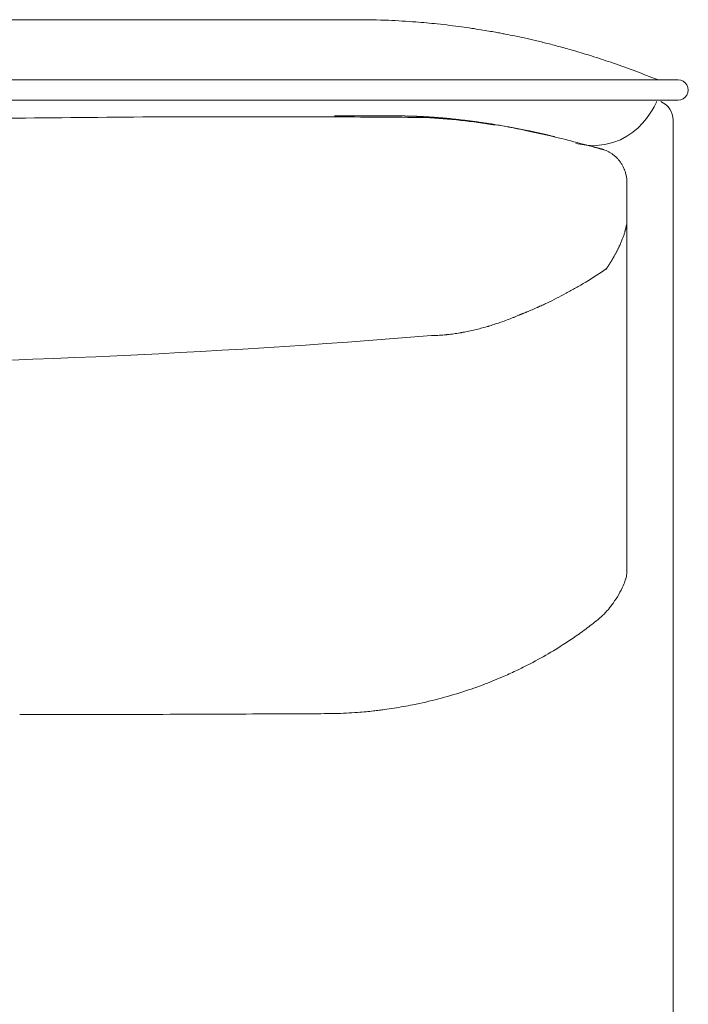
# Model space of a CAD drawing. Units: inches. Extents: x 2335 to 122951, y 2264 to 21820.
# Drawn here: x 15621 to 15955, y 10561 to 11052 of the extents above; entities that cross this region are included whole.
import ezdxf

# ---------------------------------------------------------------- set-up
doc = ezdxf.new("R2010")
doc.units = ezdxf.units.IN
doc.header["$MEASUREMENT"] = 0

msp = doc.modelspace()

# ---------------------------------------------------------------- linework, layer by layer
at = {"lineweight": 13}
for p, q in [((15378.73, 11052.19), (15709.02, 11052.19)), ((15709.02, 11052.19), (15724.69, 11052.19)), ((15724.69, 11052.19), (15739.73, 11052.19)), ((15739.73, 11052.19), (15753.61, 11052.19)), ((15753.61, 11052.19), (15765.78, 11052.19)), ((15765.78, 11052.19), (15775.76, 11052.19)), ((15775.76, 11052.19), (15783.15, 11052.19)), ((15783.15, 11052.19), (15787.72, 11052.19)), ((15787.72, 11052.19), (15789.27, 11052.19)), ((13524.51, 11022.11), (15949.75, 11022.1)), ((15899.61, 11012.06), (15188.14, 11012.06)), ((15949.75, 11012.06), (15899.61, 11012.06)), ((15788.57, 11004.2), (15789.38, 11004.2)), ((15790.19, 11004.2), (15791.01, 11004.2)), ((15792.64, 11004.2), (15793.45, 11004.2)), ((15795.04, 11004.2), (15795.86, 11004.2)), ((15797.45, 11004.17), (15798.26, 11004.17)), ((15799.04, 11004.17), (15799.29, 11004.17)), ((15799.54, 11004.17), (15799.82, 11004.17)), ((15799.82, 11004.17), (15800.1, 11004.17)), ((15800.1, 11004.17), (15800.39, 11004.17)), ((15800.7, 11004.17), (15801.02, 11004.17)), ((15801.02, 11004.17), (15801.38, 11004.17)), ((15801.38, 11004.17), (15801.73, 11004.17)), ((15802.12, 11004.17), (15802.51, 11004.17)), ((15802.51, 11004.17), (15802.9, 11004.17)), ((15803.32, 11004.17), (15803.78, 11004.17)), ((15803.78, 11004.17), (15804.21, 11004.17)), ((15804.7, 11004.17), (15804.99, 11004.17)), ((15804.99, 11004.17), (15805.23, 11004.17)), ((15805.52, 11004.17), (15805.76, 11004.17)), ((15805.76, 11004.17), (15806.01, 11004.17)), ((15806.01, 11004.17), (15806.26, 11004.17)), ((15806.47, 11004.17), (15806.72, 11004.17)), ((15806.72, 11004.17), (15806.93, 11004.17)), ((15806.93, 11004.17), (15807.14, 11004.17)), ((15807.32, 11004.17), (15807.53, 11004.17)), ((15807.53, 11004.17), (15807.57, 11004.17)), ((15807.57, 11004.17), (15807.67, 11004.17)), ((15807.67, 11004.17), (15807.78, 11004.17)), ((15807.78, 11004.17), (15807.92, 11004.17)), ((15807.92, 11004.17), (15808.1, 11004.17)), ((15808.1, 11004.17), (15808.24, 11004.17)), ((15808.38, 11004.17), (15808.52, 11004.17)), ((15808.52, 11004.17), (15808.63, 11004.17)), ((15808.63, 11004.17), (15808.74, 11004.17)), ((15808.74, 11004.17), (15808.84, 11004.17)), ((15808.84, 11004.17), (15808.95, 11004.17)), ((15808.95, 11004.17), (15809.02, 11004.17)), ((15809.02, 11004.17), (15809.09, 11004.17)), ((15809.09, 11004.17), (15809.16, 11004.17)), ((15809.16, 11004.17), (15809.23, 11004.17)), ((15809.23, 11004.17), (15809.34, 11004.17)), ((15809.44, 11004.13), (15809.55, 11004.13)), ((15809.55, 11004.13), (15809.66, 11004.13)), ((15809.66, 11004.13), (15809.8, 11004.13)), ((15809.8, 11004.13), (15809.94, 11004.13)), ((15809.94, 11004.13), (15810.08, 11004.13)), ((15810.08, 11004.13), (15810.22, 11004.13)), ((15810.36, 11004.13), (15810.54, 11004.13)), ((15810.54, 11004.13), (15810.82, 11004.13)), ((15811.39, 11004.13), (15811.64, 11004.13)), ((15812.13, 11004.13), (15812.38, 11004.13)), ((15813.16, 11004.13), (15813.3, 11004.13)), ((15813.58, 11004.1), (15813.73, 11004.1)), ((15813.83, 11004.1), (15813.94, 11004.1)), ((15814.43, 11004.1), (15814.57, 11004.1)), ((15815.07, 11004.06), (15815.21, 11004.06)), ((15816.8, 11004.03), (15816.91, 11004.03)), ((15834.64, 11002.89), (15834.85, 11002.86)), ((15947.24, 11002.05), (15947.24, 10099.28)), ((15882.13, 10995.18), (15882.23, 10995.14)), ((15882.52, 10995.07), (15882.62, 10995.04)), ((15883.86, 10994.76), (15884, 10994.72)), ((15884.25, 10994.68), (15884.39, 10994.65)), ((15909.9, 10988.07), (15909.9, 10988.07)), ((15924.16, 10970.55), (15924.16, 10954.17)), ((15924.16, 10954.17), (15924.16, 10952.97)), ((15924.16, 10952.97), (15924.16, 10951.76)), ((15924.16, 10951.76), (15924.16, 10950.49)), ((15924.16, 10950.49), (15924.16, 10949.25)), ((15923.49, 10947.69), (15923.53, 10947.83)), ((15923.63, 10948.33), (15923.67, 10948.47)), ((15923.7, 10948.61), (15923.74, 10948.79)), ((15924.16, 10949.25), (15924.16, 10916.27)), ((15913.87, 10927.77), (15913.94, 10927.91)), ((15924.16, 10916.27), (15924.16, 10908.38)), ((15924.16, 10908.38), (15924.16, 10901.41)), ((15870.52, 10904.77), (15870.48, 10904.77)), ((15924.16, 10901.41), (15924.16, 10895.6)), ((15924.16, 10895.6), (15924.16, 10893.2)), ((15924.16, 10893.2), (15924.16, 10892.14)), ((15924.16, 10892.14), (15924.16, 10891.04)), ((15924.16, 10891.04), (15924.16, 10889.66)), ((15924.16, 10889.66), (15924.16, 10888.28)), ((15924.16, 10888.28), (15924.16, 10887.68)), ((15924.16, 10887.68), (15924.16, 10887.15)), ((15924.16, 10887.15), (15924.16, 10886.05)), ((15924.16, 10886.05), (15924.16, 10881.59)), ((15924.16, 10881.59), (15924.16, 10872.11)), ((15924.16, 10872.11), (15924.16, 10850.52)), ((15924.16, 10850.52), (15924.16, 10844.4)), ((15924.16, 10844.4), (15924.16, 10837.96)), ((15924.16, 10837.96), (15924.16, 10824.13)), ((15924.16, 10824.13), (15924.16, 10809.12)), ((15924.16, 10809.12), (15924.16, 10801.3)), ((15924.16, 10801.3), (15924.16, 10799.32)), ((15924.16, 10799.32), (15924.16, 10797.41)), ((15924.16, 10797.41), (15924.16, 10795.67)), ((15924.16, 10795.67), (15924.16, 10794.22)), ((15924.16, 10794.22), (15924.16, 10793.09)), ((15924.16, 10793.09), (15924.16, 10792.07)), ((15924.16, 10792.07), (15924.16, 10790.08)), ((15924.16, 10790.08), (15924.16, 10786.62)), ((15924.16, 10786.62), (15924.16, 10783.86)), ((15924.16, 10783.86), (15924.16, 10781.77)), ((15924.16, 10781.77), (15924.16, 10776.99)), ((15924.16, 10776.99), (15924.16, 10776.96)), ((15924.16, 10776.96), (15924.16, 10776.89)), ((15924.16, 10776.89), (15924.16, 10776.81))]:
    msp.add_line(p, q, dxfattribs=at)
for centre, radius, start, end in [((15790.4, 10715.28), 336.91, 87.5012, 90.1919), ((15791.04, 10697.46), 354.69, 85.5025, 87.7301), ((15775.87, 10511.96), 540.81, 84.3077, 85.4407), ((15763.33, 10458.61), 595.18, 83.00176, 83.61571), ((15811.18, 10836.61), 214.17, 81.8407, 83.3872), ((15825.81, 10921.66), 127.93, 80.5982, 82.9203), ((15833.02, 10945.46), 103.32, 79.8481, 82.3906), ((16474.69, 14498.9), 3507.52, 259.82656, 259.88235), ((15931.44, 11439.23), 400.01, 259.4968, 259.8935), ((15790.61, 10666.01), 385.93, 77.6839, 79.1212), ((15830.32, 10845.85), 201.76, 76.201, 77.8099), ((15713.33, 10343.97), 717.08, 76.19333, 76.68777), ((15772.73, 10602.86), 451.52, 74.8094, 75.673), ((15749.99, 10530.23), 527.57, 73.6929, 74.4921), ((15798.35, 10687.97), 362.61, 72.6628, 74.0285), ((15759.71, 10571.15), 485.64, 71.2143, 72.4184), ((15805.7, 10703.87), 345.18, 69.3901, 71.3483), ((15746.3, 10546.57), 513.32, 68.0801, 69.3644), ((15941.61, 11032.46), 10.36, 249.1685, 271.7423), ((15949.75, 11017.08), 5.02, 269.9605, 90.0395), ((15937.19, 11002.05), 10.04, 359.9708, 66.7989), ((13896.56, 206214.12), 195218.67, 270.485904, 270.5281542), ((15739.15, 1595.96), 9407.79, 89.773176, 90.045364), ((15752.75, 3985.43), 7018.28, 89.421053, 89.80701), ((15806.74, 10683.9), 319.9, 83.8123, 86.9664), ((15833.89, 10942.05), 60.6, 82.376, 84.7665), ((15803.16, 10656.39), 347.64, 80.8488, 83.7153), ((15836.32, 10940.08), 62.29, 82.4807, 84.8389), ((15840.62, 10909.21), 92.29, 80.5352, 82.4677), ((15842.46, 10906.34), 94.84, 80.008, 81.913), ((15799.09, 10654.11), 350.78, 77.3864, 80.1797), ((15848.28, 10889.24), 110.68, 77.6945, 79.4513), ((15781.61, 10542.07), 463.98, 75.1092, 78.302), ((15788.36, 10561.71), 443.27, 73.7236, 75.2993), ((15913.24, 11005.68), 17.88, 252.1167, 254.4848), ((15908.5, 10978.88), 9.3, 75.5523, 78.4604), ((15909.11, 10974.5), 13.13, 51.2502, 57.3364), ((15909.54, 10973.95), 13.31, 48.0816, 54.1494), ((15907.24, 10970.94), 16.96, 28.5287, 33.839), ((15897.4, 10966.95), 27.54, 22.6453, 26.0391), ((15912.07, 10972.2), 11.91, 9.8226, 18.2522), ((15899.99, 10952.35), 23.9, 340.9385, 344.6694), ((15753.77, 11162.77), 284.28, 301.8091, 304.2938), ((15775.59, 11136.73), 250.69, 299.3986, 300.7067), ((15814.08, 11064.15), 168.57, 298.2097, 300.1104), ((15789.01, 11109.52), 220.41, 295.601, 298.3781), ((15739.1, 11229.65), 350.45, 292.6749, 293.6313), ((15809.52, 11049.5), 157.07, 287.6485, 289.8569), ((15805.79, 11054.21), 162.78, 290.5298, 291.6377), ((15857.48, 10927), 25.5, 289.0676, 292.6413), ((15874.63, 10900.61), 5.44, 108.9921, 116.6752), ((15827.34, 10982.66), 87.8, 279.797, 281.7716), ((15825.13, 10993.36), 98.73, 281.7637, 285.3552), ((15839.56, 10946.6), 49.84, 283.5863, 287.258), ((15853.56, 10903.39), 4.46, 284.3229, 289.0756), ((15877, 10831.06), 71.57, 106.1077, 107.2908), ((15460.67, 15382.2), 4502.62, 270.38876, 274.6617), ((15826.58, 10942.08), 47.61, 270.034, 273.8272), ((15822.31, 11015.44), 121.09, 273.5237, 275.0853), ((15915.72, 10776.3), 8.4, 346.2608, 355.3141), ((15880.86, 10787.66), 45.13, 325.3898, 331.8649), ((15879.4, 10787.71), 46.37, 316.0194, 326.3574), ((15872.72, 10797.23), 57.83, 305.8397, 313.8361), ((15810.69, 10869.93), 153.28, 305.8637, 308.7238), ((15789.34, 10902.31), 192.04, 300.716, 305.3646), ((15781.21, 10912.56), 205.01, 297.8992, 301.208), ((15776.3, 10921.78), 215.46, 295.6509, 297.9067), ((15773.24, 10930.74), 224.88, 290.852, 293.4807), ((15766.85, 10942.99), 238.66, 293.7152, 295.4904), ((15776.78, 10919.98), 213.57, 287.8503, 290.9913), ((15772.14, 10935.16), 229.44, 284.626, 287.7921), ((15773.05, 10932.86), 227.01, 278.8554, 281.2592), ((15770.84, 10940.42), 234.86, 281.4273, 284.6086), ((15614.82, 24159.36), 13454.06, 270.026824, 270.187767), ((15698.21, 15.25), 10690.19, 90.030093, 90.210646), ((15766.53, 11355.52), 649.77, 269.78991, 271.05681), ((15774.68, 10905.66), 199.83, 271.099, 274.3193), ((15777.51, 10880.44), 174.47, 274.019, 275.4299), ((15782.43, 10831.08), 124.87, 275.3223, 276.9881), ((15720.72, 11412.34), 709.38, 276.22373, 276.45666), ((15789.03, 10818.12), 111.19, 277.24, 279.8215)]:
    msp.add_arc(centre, radius, start, end, dxfattribs=at)
for points in [[(15855.16, 11046.53), (15854.03, 11046.7), (15852.72, 11046.95), (15851.23, 11047.16)], [(15863.44, 11045), (15862.77, 11045.15), (15862.13, 11045.25), (15861.25, 11045.43)], [(15938.96, 11011.28), (15938.96, 11011.28), (15927.67, 10983.57), (15898.65, 10990.47)], [(15731.7, 11003.74), (15719.85, 11003.74), (15707.96, 11003.74), (15696.07, 11003.74)], [(15778.27, 11004.24), (15778.8, 11004.24), (15779.33, 11004.24), (15779.86, 11004.24)], [(15780.57, 11004.24), (15780, 11004.24), (15779.47, 11004.24), (15778.91, 11004.24)], [(15779.86, 11004.24), (15780.85, 11004.24), (15781.84, 11004.24), (15782.87, 11004.24)], [(15782.87, 11004.24), (15783.72, 11004.24), (15784.6, 11004.2), (15785.49, 11004.2)], [(15785.49, 11004.2), (15786.27, 11004.2), (15787.01, 11004.2), (15787.75, 11004.2)], [(15787.75, 11004.2), (15788.04, 11004.2), (15788.32, 11004.2), (15788.57, 11004.2)], [(15789.38, 11004.2), (15789.66, 11004.2), (15789.91, 11004.2), (15790.19, 11004.2)], [(15791.01, 11004.2), (15791.26, 11004.2), (15791.54, 11004.2), (15791.82, 11004.2)], [(15791.82, 11004.2), (15792.07, 11004.2), (15792.35, 11004.2), (15792.64, 11004.2)], [(15793.45, 11004.2), (15793.7, 11004.2), (15793.98, 11004.2), (15794.23, 11004.2)], [(15794.23, 11004.2), (15794.51, 11004.2), (15794.79, 11004.2), (15795.04, 11004.2)], [(15795.86, 11004.2), (15796.14, 11004.2), (15796.39, 11004.2), (15796.67, 11004.2)], [(15796.67, 11004.2), (15796.92, 11004.2), (15797.2, 11004.2), (15797.45, 11004.17)], [(15798.26, 11004.17), (15798.51, 11004.17), (15798.79, 11004.17), (15799.04, 11004.17)], [(15799.29, 11004.17), (15799.36, 11004.17), (15799.47, 11004.17), (15799.54, 11004.17)], [(15800.39, 11004.17), (15800.49, 11004.17), (15800.6, 11004.17), (15800.7, 11004.17)], [(15801.73, 11004.17), (15801.87, 11004.17), (15801.98, 11004.17), (15802.12, 11004.17)], [(15802.9, 11004.17), (15803.04, 11004.17), (15803.18, 11004.17), (15803.32, 11004.17)], [(15804.21, 11004.17), (15804.38, 11004.17), (15804.53, 11004.17), (15804.7, 11004.17)], [(15805.23, 11004.17), (15805.34, 11004.17), (15805.41, 11004.17), (15805.52, 11004.17)], [(15806.26, 11004.17), (15806.33, 11004.17), (15806.4, 11004.17), (15806.47, 11004.17)], [(15807.14, 11004.17), (15807.21, 11004.17), (15807.25, 11004.17), (15807.32, 11004.17)], [(15808.24, 11004.17), (15808.28, 11004.17), (15808.35, 11004.17), (15808.38, 11004.17)], [(15809.34, 11004.17), (15809.37, 11004.17), (15809.41, 11004.17), (15809.44, 11004.13)], [(15810.22, 11004.13), (15810.26, 11004.13), (15810.33, 11004.13), (15810.36, 11004.13)], [(15810.82, 11004.13), (15810.93, 11004.13), (15811.04, 11004.13), (15811.11, 11004.13)], [(15811.11, 11004.13), (15811.21, 11004.13), (15811.28, 11004.13), (15811.39, 11004.13)], [(15811.64, 11004.13), (15811.74, 11004.13), (15811.81, 11004.13), (15811.89, 11004.13)], [(15811.89, 11004.13), (15811.99, 11004.13), (15812.06, 11004.13), (15812.13, 11004.13)], [(15812.38, 11004.13), (15812.45, 11004.13), (15812.52, 11004.13), (15812.59, 11004.13)], [(15812.59, 11004.13), (15812.63, 11004.13), (15812.7, 11004.13), (15812.77, 11004.13)], [(15812.77, 11004.13), (15812.84, 11004.13), (15812.91, 11004.13), (15812.98, 11004.13)], [(15812.98, 11004.13), (15813.02, 11004.13), (15813.09, 11004.13), (15813.16, 11004.13)], [(15813.3, 11004.13), (15813.37, 11004.1), (15813.41, 11004.1), (15813.44, 11004.1)], [(15813.44, 11004.1), (15813.51, 11004.1), (15813.55, 11004.1), (15813.58, 11004.1)], [(15813.73, 11004.1), (15813.76, 11004.1), (15813.8, 11004.1), (15813.83, 11004.1)], [(15813.94, 11004.1), (15813.97, 11004.1), (15814.01, 11004.1), (15814.04, 11004.1)], [(15814.04, 11004.1), (15814.11, 11004.1), (15814.15, 11004.1), (15814.19, 11004.1)], [(15814.19, 11004.1), (15814.22, 11004.1), (15814.26, 11004.1), (15814.33, 11004.1)], [(15814.33, 11004.1), (15814.36, 11004.1), (15814.4, 11004.1), (15814.43, 11004.1)], [(15814.57, 11004.1), (15814.61, 11004.1), (15814.65, 11004.1), (15814.72, 11004.1)], [(15814.72, 11004.1), (15814.75, 11004.1), (15814.79, 11004.1), (15814.82, 11004.1)], [(15814.82, 11004.1), (15814.86, 11004.1), (15814.93, 11004.1), (15814.96, 11004.1)], [(15814.96, 11004.1), (15815, 11004.1), (15815.03, 11004.1), (15815.07, 11004.06)], [(15815.21, 11004.06), (15815.25, 11004.06), (15815.28, 11004.06), (15815.32, 11004.06)], [(15815.32, 11004.06), (15815.35, 11004.06), (15815.39, 11004.06), (15815.46, 11004.06)], [(15815.46, 11004.06), (15815.49, 11004.06), (15815.53, 11004.06), (15815.57, 11004.06)], [(15815.57, 11004.06), (15815.6, 11004.06), (15815.64, 11004.06), (15815.67, 11004.06)], [(15815.67, 11004.06), (15815.71, 11004.06), (15815.78, 11004.06), (15815.81, 11004.06)], [(15815.81, 11004.06), (15815.85, 11004.06), (15815.88, 11004.06), (15815.92, 11004.06)], [(15815.92, 11004.06), (15815.95, 11004.06), (15815.99, 11004.06), (15816.03, 11004.06)], [(15816.03, 11004.06), (15816.06, 11004.06), (15816.1, 11004.06), (15816.13, 11004.06)], [(15816.13, 11004.06), (15816.17, 11004.06), (15816.2, 11004.06), (15816.27, 11004.06)], [(15816.27, 11004.06), (15816.31, 11004.06), (15816.34, 11004.06), (15816.38, 11004.03)], [(15816.38, 11004.03), (15816.42, 11004.03), (15816.45, 11004.03), (15816.49, 11004.03)], [(15816.49, 11004.03), (15816.52, 11004.03), (15816.56, 11004.03), (15816.59, 11004.03)], [(15816.59, 11004.03), (15816.63, 11004.03), (15816.66, 11004.03), (15816.7, 11004.03)], [(15816.7, 11004.03), (15816.73, 11004.03), (15816.77, 11004.03), (15816.8, 11004.03)], [(15816.91, 11004.03), (15816.95, 11004.03), (15816.98, 11004.03), (15817.02, 11004.03)], [(15817.02, 11004.03), (15817.05, 11004.03), (15817.09, 11004.03), (15817.12, 11004.03)], [(15817.12, 11004.03), (15817.16, 11004.03), (15817.19, 11004.03), (15817.23, 11004.03)], [(15817.23, 11004.03), (15817.26, 11004.03), (15817.3, 11004.03), (15817.34, 11004.03)], [(15817.34, 11004.03), (15817.44, 11004.03), (15817.58, 11003.99), (15817.69, 11003.99)], [(15817.69, 11003.99), (15817.83, 11003.99), (15817.94, 11003.99), (15818.04, 11003.99)], [(15818.04, 11003.99), (15818.18, 11003.99), (15818.29, 11003.99), (15818.43, 11003.99)], [(15818.43, 11003.99), (15818.54, 11003.96), (15818.68, 11003.96), (15818.79, 11003.96)], [(15818.79, 11003.96), (15818.93, 11003.96), (15819.03, 11003.96), (15819.18, 11003.96)], [(15819.18, 11003.96), (15819.28, 11003.96), (15819.42, 11003.92), (15819.56, 11003.92)], [(15819.56, 11003.92), (15819.67, 11003.92), (15819.81, 11003.92), (15819.92, 11003.92)], [(15819.92, 11003.92), (15820.06, 11003.92), (15820.17, 11003.89), (15820.31, 11003.89)], [(15820.31, 11003.89), (15820.45, 11003.89), (15820.56, 11003.89), (15820.7, 11003.89)], [(15820.7, 11003.89), (15820.8, 11003.89), (15820.94, 11003.89), (15821.09, 11003.85)], [(15821.09, 11003.85), (15821.19, 11003.85), (15821.33, 11003.85), (15821.48, 11003.85)], [(15821.48, 11003.85), (15821.58, 11003.85), (15821.72, 11003.81), (15821.86, 11003.81)], [(15821.86, 11003.81), (15821.97, 11003.81), (15822.11, 11003.81), (15822.25, 11003.81)], [(15822.25, 11003.81), (15822.36, 11003.78), (15822.5, 11003.78), (15822.64, 11003.78)], [(15822.64, 11003.78), (15822.78, 11003.78), (15822.89, 11003.78), (15823.03, 11003.74)], [(15823.03, 11003.74), (15823.17, 11003.74), (15823.32, 11003.74), (15823.42, 11003.74)], [(15823.42, 11003.74), (15823.56, 11003.74), (15823.7, 11003.71), (15823.85, 11003.71)], [(15823.85, 11003.71), (15823.88, 11003.71), (15823.95, 11003.71), (15824.02, 11003.71)], [(15824.02, 11003.71), (15824.09, 11003.71), (15824.13, 11003.71), (15824.2, 11003.71)], [(15824.2, 11003.71), (15824.27, 11003.67), (15824.34, 11003.67), (15824.38, 11003.67)], [(15824.38, 11003.67), (15824.45, 11003.67), (15824.52, 11003.67), (15824.59, 11003.67)], [(15824.59, 11003.67), (15824.62, 11003.67), (15824.7, 11003.67), (15824.77, 11003.67)], [(15824.77, 11003.67), (15824.84, 11003.64), (15824.87, 11003.64), (15824.94, 11003.64)], [(15824.94, 11003.64), (15825.01, 11003.64), (15825.08, 11003.64), (15825.12, 11003.64)], [(15825.12, 11003.64), (15825.19, 11003.64), (15825.26, 11003.64), (15825.33, 11003.64)], [(15825.33, 11003.64), (15825.4, 11003.6), (15825.44, 11003.6), (15825.51, 11003.6)], [(15825.51, 11003.6), (15825.58, 11003.6), (15825.65, 11003.6), (15825.69, 11003.6)], [(15825.69, 11003.6), (15825.76, 11003.6), (15825.83, 11003.6), (15825.9, 11003.6)], [(15825.9, 11003.6), (15825.97, 11003.57), (15826, 11003.57), (15826.08, 11003.57)], [(15826.08, 11003.57), (15826.15, 11003.57), (15826.22, 11003.57), (15826.25, 11003.57)], [(15826.25, 11003.57), (15826.32, 11003.57), (15826.39, 11003.57), (15826.46, 11003.53)], [(15826.46, 11003.53), (15826.54, 11003.53), (15826.57, 11003.53), (15826.64, 11003.53)], [(15826.64, 11003.53), (15826.71, 11003.53), (15826.78, 11003.53), (15826.85, 11003.53)], [(15826.85, 11003.53), (15826.89, 11003.53), (15826.96, 11003.53), (15827.03, 11003.5)], [(15827.03, 11003.5), (15827.1, 11003.5), (15827.17, 11003.5), (15827.21, 11003.5)], [(15827.21, 11003.5), (15827.28, 11003.5), (15827.35, 11003.5), (15827.42, 11003.5)], [(15827.42, 11003.5), (15827.49, 11003.5), (15827.56, 11003.46), (15827.6, 11003.46)], [(15827.6, 11003.46), (15827.67, 11003.46), (15827.74, 11003.46), (15827.81, 11003.46)], [(15827.81, 11003.46), (15827.88, 11003.46), (15827.92, 11003.46), (15827.99, 11003.43)], [(15827.99, 11003.43), (15828.06, 11003.43), (15828.13, 11003.43), (15828.2, 11003.43)], [(15828.2, 11003.43), (15828.27, 11003.43), (15828.3, 11003.43), (15828.38, 11003.43)], [(15828.38, 11003.43), (15828.45, 11003.43), (15828.52, 11003.39), (15828.59, 11003.39)], [(15828.59, 11003.39), (15828.66, 11003.39), (15828.69, 11003.39), (15828.76, 11003.39)], [(15828.76, 11003.39), (15828.84, 11003.39), (15828.91, 11003.39), (15828.98, 11003.35)], [(15828.98, 11003.35), (15829.05, 11003.35), (15829.12, 11003.35), (15829.15, 11003.35)], [(15829.15, 11003.35), (15829.22, 11003.35), (15829.3, 11003.35), (15829.37, 11003.35)], [(15829.37, 11003.35), (15829.44, 11003.32), (15829.51, 11003.32), (15829.54, 11003.32)], [(15829.54, 11003.32), (15829.61, 11003.32), (15829.68, 11003.32), (15829.76, 11003.32)], [(15829.76, 11003.32), (15829.83, 11003.32), (15829.9, 11003.28), (15829.97, 11003.28)], [(15829.97, 11003.28), (15830.04, 11003.28), (15830.07, 11003.28), (15830.14, 11003.28)], [(15830.14, 11003.28), (15830.22, 11003.28), (15830.29, 11003.28), (15830.36, 11003.25)], [(15830.36, 11003.25), (15830.43, 11003.25), (15830.5, 11003.25), (15830.57, 11003.25)], [(15830.57, 11003.25), (15830.6, 11003.25), (15830.68, 11003.25), (15830.75, 11003.25)], [(15830.75, 11003.25), (15830.82, 11003.21), (15830.89, 11003.21), (15830.96, 11003.21)], [(15830.96, 11003.21), (15831.03, 11003.21), (15831.1, 11003.21), (15831.17, 11003.21)], [(15831.17, 11003.21), (15831.21, 11003.18), (15831.28, 11003.18), (15831.35, 11003.18)], [(15831.35, 11003.18), (15831.42, 11003.18), (15831.49, 11003.18), (15831.56, 11003.18)], [(15831.56, 11003.18), (15831.63, 11003.18), (15831.7, 11003.14), (15831.77, 11003.14)], [(15831.77, 11003.14), (15831.81, 11003.14), (15831.88, 11003.14), (15831.95, 11003.14)], [(15831.95, 11003.14), (15832.02, 11003.14), (15832.09, 11003.11), (15832.16, 11003.11)], [(15832.16, 11003.11), (15832.23, 11003.11), (15832.3, 11003.11), (15832.37, 11003.11)], [(15832.37, 11003.11), (15832.44, 11003.11), (15832.52, 11003.07), (15832.59, 11003.07)], [(15832.59, 11003.07), (15832.66, 11003.07), (15832.69, 11003.07), (15832.76, 11003.07)], [(15832.76, 11003.07), (15832.83, 11003.07), (15832.9, 11003.04), (15832.98, 11003.04)], [(15832.98, 11003.04), (15833.05, 11003.04), (15833.12, 11003.04), (15833.19, 11003.04)], [(15833.19, 11003.04), (15833.26, 11003), (15833.33, 11003), (15833.4, 11003)], [(15833.4, 11003), (15833.47, 11003), (15833.54, 11003), (15833.61, 11003)], [(15833.61, 11003), (15833.65, 11002.97), (15833.72, 11002.97), (15833.79, 11002.97)], [(15833.79, 11002.97), (15833.86, 11002.97), (15833.93, 11002.97), (15834, 11002.97)], [(15834, 11002.97), (15834.07, 11002.93), (15834.14, 11002.93), (15834.21, 11002.93)], [(15834.21, 11002.93), (15834.28, 11002.93), (15834.36, 11002.93), (15834.43, 11002.89)], [(15834.43, 11002.89), (15834.5, 11002.89), (15834.57, 11002.89), (15834.64, 11002.89)], [(15834.85, 11002.86), (15834.92, 11002.86), (15834.99, 11002.86), (15835.06, 11002.86)], [(15835.06, 11002.86), (15835.13, 11002.86), (15835.2, 11002.82), (15835.28, 11002.82)], [(15835.28, 11002.82), (15835.31, 11002.82), (15835.42, 11002.82), (15835.45, 11002.82)], [(15835.45, 11002.82), (15835.52, 11002.79), (15835.59, 11002.79), (15835.66, 11002.79)], [(15835.66, 11002.79), (15835.74, 11002.79), (15835.81, 11002.79), (15835.88, 11002.79)], [(15835.88, 11002.79), (15835.95, 11002.75), (15836.02, 11002.75), (15836.09, 11002.75)], [(15836.09, 11002.75), (15836.16, 11002.75), (15836.23, 11002.75), (15836.3, 11002.72)], [(15836.3, 11002.72), (15836.37, 11002.72), (15836.44, 11002.72), (15836.51, 11002.72)], [(15836.51, 11002.72), (15836.58, 11002.72), (15836.66, 11002.68), (15836.73, 11002.68)], [(15836.73, 11002.68), (15836.8, 11002.68), (15836.87, 11002.68), (15836.94, 11002.68)], [(15836.94, 11002.68), (15837.79, 11002.58), (15838.6, 11002.51), (15839.42, 11002.4)], [(15844.48, 11001.83), (15845.33, 11001.73), (15846.21, 11001.62), (15847.06, 11001.51)], [(15847.06, 11001.51), (15847.94, 11001.37), (15848.83, 11001.27), (15849.71, 11001.13)], [(15849.71, 11001.13), (15850.7, 11001.02), (15851.73, 11000.84), (15852.72, 11000.7)], [(15858.91, 10999.75), (15859.97, 10999.57), (15861.04, 10999.39), (15862.1, 10999.21)], [(15862.1, 10999.21), (15863.16, 10999.04), (15864.22, 10998.83), (15865.28, 10998.65)], [(15865.28, 10998.65), (15866.38, 10998.44), (15867.48, 10998.26), (15868.54, 10998.05)], [(15871.86, 10997.37), (15872.96, 10997.16), (15874.09, 10996.91), (15875.19, 10996.7)], [(15875.19, 10996.7), (15875.37, 10996.67), (15875.54, 10996.63), (15875.72, 10996.6)], [(15875.72, 10996.6), (15875.9, 10996.56), (15876.08, 10996.53), (15876.25, 10996.49)], [(15876.25, 10996.49), (15876.43, 10996.42), (15876.61, 10996.38), (15876.82, 10996.35)], [(15876.82, 10996.35), (15877, 10996.31), (15877.17, 10996.28), (15877.35, 10996.24)], [(15877.35, 10996.24), (15877.53, 10996.21), (15877.7, 10996.17), (15877.88, 10996.14)], [(15877.88, 10996.14), (15878.06, 10996.1), (15878.23, 10996.06), (15878.41, 10995.99)], [(15878.41, 10995.99), (15878.59, 10995.96), (15878.73, 10995.92), (15878.91, 10995.89)], [(15878.91, 10995.89), (15879.08, 10995.85), (15879.26, 10995.82), (15879.44, 10995.78)], [(15879.44, 10995.78), (15879.61, 10995.75), (15879.79, 10995.71), (15879.97, 10995.68)], [(15879.97, 10995.68), (15880.14, 10995.6), (15880.32, 10995.57), (15880.5, 10995.53)], [(15880.5, 10995.53), (15880.68, 10995.5), (15880.82, 10995.46), (15880.99, 10995.43)], [(15880.99, 10995.43), (15881.17, 10995.39), (15881.35, 10995.36), (15881.53, 10995.32)], [(15881.53, 10995.32), (15881.56, 10995.29), (15881.63, 10995.29), (15881.67, 10995.29)], [(15881.67, 10995.29), (15881.74, 10995.25), (15881.77, 10995.25), (15881.84, 10995.25)], [(15881.84, 10995.25), (15881.88, 10995.22), (15881.91, 10995.22), (15881.98, 10995.22)], [(15881.98, 10995.22), (15882.02, 10995.18), (15882.06, 10995.18), (15882.13, 10995.18)], [(15882.23, 10995.14), (15882.3, 10995.14), (15882.34, 10995.11), (15882.37, 10995.11)], [(15882.37, 10995.11), (15882.41, 10995.11), (15882.48, 10995.11), (15882.52, 10995.07)], [(15882.62, 10995.04), (15882.66, 10995.04), (15882.73, 10995.04), (15882.76, 10995.04)], [(15882.76, 10995.04), (15882.8, 10995), (15882.83, 10995), (15882.87, 10995)], [(15882.87, 10995), (15882.91, 10995), (15882.94, 10994.97), (15882.98, 10994.97)], [(15882.98, 10994.97), (15883.01, 10994.97), (15883.05, 10994.97), (15883.08, 10994.93)], [(15883.08, 10994.93), (15883.12, 10994.93), (15883.19, 10994.93), (15883.22, 10994.93)], [(15883.22, 10994.93), (15883.26, 10994.9), (15883.29, 10994.9), (15883.33, 10994.9)], [(15883.33, 10994.9), (15883.4, 10994.86), (15883.44, 10994.86), (15883.47, 10994.86)], [(15883.47, 10994.86), (15883.51, 10994.86), (15883.54, 10994.83), (15883.61, 10994.83)], [(15883.61, 10994.83), (15883.65, 10994.83), (15883.68, 10994.79), (15883.72, 10994.79)], [(15883.72, 10994.79), (15883.79, 10994.79), (15883.83, 10994.79), (15883.86, 10994.76)], [(15884, 10994.72), (15884.04, 10994.72), (15884.07, 10994.72), (15884.11, 10994.72)], [(15884.11, 10994.72), (15884.14, 10994.68), (15884.21, 10994.68), (15884.25, 10994.68)], [(15884.39, 10994.65), (15884.43, 10994.65), (15884.46, 10994.61), (15884.5, 10994.61)], [(15884.5, 10994.61), (15884.53, 10994.61), (15884.6, 10994.58), (15884.64, 10994.58)], [(15884.64, 10994.58), (15884.89, 10994.51), (15885.13, 10994.47), (15885.38, 10994.4)], [(15885.38, 10994.4), (15885.67, 10994.33), (15885.91, 10994.3), (15886.16, 10994.22)], [(15886.16, 10994.22), (15886.44, 10994.15), (15886.69, 10994.08), (15886.94, 10994.05)], [(15886.94, 10994.05), (15887.19, 10993.98), (15887.47, 10993.91), (15887.72, 10993.84)], [(15887.72, 10993.84), (15887.79, 10993.84), (15887.89, 10993.8), (15887.97, 10993.76)], [(15906.86, 10988.88), (15906.93, 10988.88), (15906.97, 10988.85), (15907, 10988.85)], [(15907, 10988.85), (15907.25, 10988.78), (15907.5, 10988.7), (15907.75, 10988.67)], [(15908.45, 10988.46), (15908.7, 10988.39), (15908.91, 10988.32), (15909.16, 10988.24)], [(15909.16, 10988.24), (15909.41, 10988.21), (15909.66, 10988.14), (15909.9, 10988.07)], [(15909.94, 10988.07), (15909.94, 10988.07), (15909.94, 10988.07), (15909.9, 10988.07)], [(15910.01, 10988.03), (15909.98, 10988.03), (15909.98, 10988.07), (15909.94, 10988.07)], [(15910.12, 10988.03), (15910.08, 10988.03), (15910.05, 10988.03), (15910.01, 10988.03)], [(15910.36, 10988), (15910.29, 10988), (15910.22, 10988.03), (15910.12, 10988.03)], [(15911.78, 10987.64), (15911.46, 10987.75), (15911.14, 10987.86), (15910.82, 10987.89)], [(15911.57, 10987.68), (15911.89, 10987.57), (15912.2, 10987.47), (15912.52, 10987.36)], [(15911.99, 10987.57), (15911.92, 10987.61), (15911.85, 10987.64), (15911.78, 10987.64)], [(15912.2, 10987.5), (15912.13, 10987.54), (15912.06, 10987.54), (15911.99, 10987.57)], [(15912.63, 10987.32), (15912.49, 10987.4), (15912.35, 10987.43), (15912.2, 10987.5)], [(15912.52, 10987.36), (15912.98, 10987.22), (15913.37, 10987.04), (15913.8, 10986.86)], [(15913.8, 10986.86), (15914.22, 10986.69), (15914.61, 10986.48), (15915.04, 10986.26)], [(15915.04, 10986.26), (15915.42, 10986.05), (15915.81, 10985.8), (15916.2, 10985.56)], [(15918.43, 10983.86), (15918.61, 10983.68), (15918.79, 10983.5), (15918.96, 10983.33)], [(15918.96, 10983.33), (15919.07, 10983.26), (15919.14, 10983.15), (15919.25, 10983.08)], [(15919.25, 10983.08), (15919.32, 10982.97), (15919.42, 10982.9), (15919.49, 10982.8)], [(15919.49, 10982.8), (15919.81, 10982.44), (15920.17, 10982.05), (15920.45, 10981.66)], [(15920.45, 10981.66), (15920.77, 10981.27), (15921.09, 10980.85), (15921.33, 10980.39)], [(15922.82, 10977.56), (15922.89, 10977.42), (15922.93, 10977.28), (15923, 10977.17)], [(15923, 10977.17), (15923.03, 10977.03), (15923.07, 10976.89), (15923.14, 10976.74)], [(15923.14, 10976.74), (15923.21, 10976.5), (15923.32, 10976.21), (15923.39, 10975.93)], [(15923.81, 10974.23), (15923.95, 10973.67), (15924.02, 10973.06), (15924.09, 10972.46)], [(15924.09, 10972.46), (15924.13, 10972.14), (15924.13, 10971.83), (15924.16, 10971.51)], [(15924.16, 10971.51), (15924.16, 10971.44), (15924.16, 10971.37), (15924.16, 10971.29)], [(15924.16, 10971.29), (15924.16, 10971.19), (15924.16, 10971.12), (15924.16, 10971.05)], [(15924.16, 10971.05), (15924.16, 10970.87), (15924.16, 10970.73), (15924.16, 10970.55)], [(15923.03, 10946.03), (15923.07, 10946.1), (15923.07, 10946.17), (15923.1, 10946.21)], [(15923.1, 10946.21), (15923.1, 10946.28), (15923.14, 10946.31), (15923.14, 10946.38)], [(15923.14, 10946.38), (15923.14, 10946.45), (15923.17, 10946.49), (15923.17, 10946.56)], [(15923.17, 10946.56), (15923.21, 10946.6), (15923.21, 10946.67), (15923.24, 10946.7)], [(15923.24, 10946.7), (15923.24, 10946.77), (15923.28, 10946.81), (15923.28, 10946.88)], [(15923.28, 10946.88), (15923.28, 10946.95), (15923.32, 10946.98), (15923.32, 10947.06)], [(15923.32, 10947.06), (15923.35, 10947.09), (15923.35, 10947.16), (15923.35, 10947.2)], [(15923.35, 10947.2), (15923.39, 10947.27), (15923.39, 10947.3), (15923.42, 10947.37)], [(15923.42, 10947.37), (15923.42, 10947.41), (15923.42, 10947.48), (15923.46, 10947.52)], [(15923.46, 10947.52), (15923.46, 10947.59), (15923.46, 10947.62), (15923.49, 10947.69)], [(15923.53, 10947.83), (15923.53, 10947.9), (15923.56, 10947.94), (15923.56, 10948.01)], [(15923.56, 10948.01), (15923.56, 10948.05), (15923.6, 10948.12), (15923.6, 10948.15)], [(15923.6, 10948.15), (15923.6, 10948.22), (15923.63, 10948.26), (15923.63, 10948.33)], [(15923.67, 10948.47), (15923.67, 10948.54), (15923.67, 10948.58), (15923.7, 10948.61)], [(15923.74, 10948.79), (15923.74, 10948.82), (15923.74, 10948.9), (15923.78, 10948.93)], [(15923.78, 10949.07), (15923.81, 10949.14), (15923.81, 10949.18), (15923.81, 10949.25)], [(15923.78, 10948.93), (15923.78, 10949), (15923.78, 10949.04), (15923.78, 10949.07)], [(15923.81, 10949.25), (15923.81, 10949.28), (15923.85, 10949.36), (15923.85, 10949.39)], [(15923.85, 10949.39), (15923.85, 10949.43), (15923.85, 10949.5), (15923.88, 10949.53)], [(15923.88, 10949.67), (15923.92, 10949.74), (15923.92, 10949.78), (15923.92, 10949.82)], [(15923.88, 10949.53), (15923.88, 10949.6), (15923.88, 10949.64), (15923.88, 10949.67)], [(15924.02, 10949.67), (15923.99, 10949.74), (15923.95, 10949.78), (15923.92, 10949.82)], [(15924.13, 10949.53), (15924.09, 10949.57), (15924.06, 10949.64), (15924.02, 10949.67)], [(15924.16, 10949.25), (15924.16, 10949.32), (15924.16, 10949.43), (15924.13, 10949.53)], [(15920.56, 10939.55), (15920.84, 10940.12), (15921.09, 10940.72), (15921.33, 10941.29)], [(15921.33, 10941.29), (15921.55, 10941.85), (15921.79, 10942.42), (15922.01, 10942.99)], [(15922.01, 10942.99), (15922.18, 10943.48), (15922.4, 10944.01), (15922.57, 10944.54)], [(15918.57, 10935.59), (15918.68, 10935.73), (15918.75, 10935.91), (15918.86, 10936.09)], [(15918.86, 10936.09), (15918.96, 10936.26), (15919.03, 10936.44), (15919.14, 10936.62)], [(15919.14, 10936.62), (15919.21, 10936.79), (15919.32, 10936.97), (15919.39, 10937.11)], [(15919.39, 10937.11), (15919.49, 10937.29), (15919.56, 10937.47), (15919.64, 10937.64)], [(15919.64, 10937.64), (15919.74, 10937.78), (15919.81, 10937.96), (15919.88, 10938.14)], [(15919.88, 10938.14), (15919.95, 10938.28), (15920.06, 10938.46), (15920.13, 10938.6)], [(15920.13, 10938.6), (15920.2, 10938.78), (15920.27, 10938.92), (15920.34, 10939.09)], [(15920.34, 10939.09), (15920.41, 10939.24), (15920.48, 10939.38), (15920.56, 10939.55)], [(15915.81, 10930.78), (15915.85, 10930.85), (15915.85, 10930.88), (15915.88, 10930.92)], [(15915.88, 10930.92), (15915.92, 10930.96), (15915.96, 10930.99), (15915.96, 10931.06)], [(15915.96, 10931.06), (15915.99, 10931.1), (15916.03, 10931.13), (15916.06, 10931.17)], [(15916.06, 10931.17), (15916.06, 10931.2), (15916.1, 10931.27), (15916.13, 10931.31)], [(15916.13, 10931.31), (15916.17, 10931.34), (15916.17, 10931.38), (15916.2, 10931.45)], [(15916.2, 10931.45), (15916.24, 10931.49), (15916.27, 10931.52), (15916.27, 10931.56)], [(15916.27, 10931.56), (15916.31, 10931.59), (15916.34, 10931.66), (15916.38, 10931.7)], [(15916.38, 10931.7), (15916.38, 10931.73), (15916.42, 10931.77), (15916.45, 10931.8)], [(15916.45, 10931.8), (15916.45, 10931.88), (15916.49, 10931.91), (15916.52, 10931.95)], [(15916.52, 10931.95), (15916.56, 10931.98), (15916.56, 10932.02), (15916.59, 10932.09)], [(15916.59, 10932.09), (15916.63, 10932.12), (15916.66, 10932.16), (15916.66, 10932.19)], [(15916.66, 10932.19), (15916.7, 10932.26), (15916.73, 10932.3), (15916.73, 10932.34)], [(15916.73, 10932.34), (15916.77, 10932.37), (15916.8, 10932.44), (15916.84, 10932.48)], [(15916.84, 10932.48), (15916.84, 10932.51), (15916.88, 10932.55), (15916.91, 10932.58)], [(15916.91, 10932.58), (15916.95, 10932.65), (15916.95, 10932.69), (15916.98, 10932.72)], [(15916.98, 10932.72), (15917.02, 10932.76), (15917.02, 10932.8), (15917.05, 10932.87)], [(15917.05, 10932.87), (15917.09, 10932.9), (15917.12, 10932.94), (15917.12, 10932.97)], [(15917.12, 10932.97), (15917.16, 10933.04), (15917.19, 10933.08), (15917.19, 10933.11)], [(15917.19, 10933.11), (15917.23, 10933.15), (15917.26, 10933.22), (15917.3, 10933.26)], [(15917.3, 10933.26), (15917.3, 10933.29), (15917.34, 10933.33), (15917.37, 10933.4)], [(15917.37, 10933.4), (15917.48, 10933.57), (15917.58, 10933.75), (15917.69, 10933.93)], [(15917.69, 10933.93), (15917.8, 10934.14), (15917.9, 10934.32), (15917.97, 10934.49)], [(15917.97, 10934.49), (15918.08, 10934.67), (15918.18, 10934.85), (15918.29, 10935.02)], [(15918.29, 10935.02), (15918.4, 10935.2), (15918.47, 10935.38), (15918.57, 10935.59)], [(15913.69, 10927.52), (15913.73, 10927.56), (15913.76, 10927.59), (15913.8, 10927.66)], [(15913.8, 10927.66), (15913.8, 10927.7), (15913.83, 10927.73), (15913.87, 10927.77)], [(15913.94, 10927.91), (15913.97, 10927.95), (15914.01, 10927.98), (15914.04, 10928.02)], [(15914.04, 10928.02), (15914.04, 10928.05), (15914.08, 10928.09), (15914.12, 10928.16)], [(15914.12, 10928.16), (15914.15, 10928.19), (15914.19, 10928.23), (15914.19, 10928.27)], [(15914.19, 10928.27), (15914.22, 10928.3), (15914.26, 10928.34), (15914.29, 10928.41)], [(15914.29, 10928.41), (15914.29, 10928.44), (15914.33, 10928.48), (15914.36, 10928.51)], [(15914.36, 10928.51), (15914.4, 10928.55), (15914.4, 10928.62), (15914.43, 10928.65)], [(15914.43, 10928.65), (15914.47, 10928.69), (15914.5, 10928.73), (15914.54, 10928.76)], [(15914.54, 10928.76), (15914.54, 10928.8), (15914.58, 10928.87), (15914.61, 10928.9)], [(15914.61, 10928.9), (15914.65, 10928.94), (15914.65, 10928.97), (15914.68, 10929.01)], [(15914.68, 10929.01), (15914.72, 10929.08), (15914.75, 10929.11), (15914.79, 10929.15)], [(15914.79, 10929.15), (15914.79, 10929.19), (15914.82, 10929.22), (15914.86, 10929.26)], [(15914.86, 10929.26), (15914.89, 10929.33), (15914.89, 10929.36), (15914.93, 10929.4)], [(15914.93, 10929.4), (15914.96, 10929.43), (15915, 10929.47), (15915, 10929.54)], [(15915, 10929.54), (15915.04, 10929.57), (15915.07, 10929.61), (15915.11, 10929.65)], [(15915.11, 10929.65), (15915.11, 10929.68), (15915.14, 10929.72), (15915.18, 10929.79)], [(15915.18, 10929.79), (15915.21, 10929.82), (15915.21, 10929.86), (15915.25, 10929.89)], [(15915.25, 10929.89), (15915.28, 10929.93), (15915.32, 10930), (15915.35, 10930.03)], [(15915.35, 10930.03), (15915.35, 10930.07), (15915.39, 10930.11), (15915.42, 10930.14)], [(15915.42, 10930.14), (15915.46, 10930.21), (15915.46, 10930.25), (15915.5, 10930.28)], [(15915.5, 10930.28), (15915.53, 10930.32), (15915.57, 10930.35), (15915.57, 10930.42)], [(15915.57, 10930.42), (15915.6, 10930.46), (15915.64, 10930.49), (15915.67, 10930.53)], [(15915.67, 10930.53), (15915.67, 10930.57), (15915.71, 10930.64), (15915.74, 10930.67)], [(15915.74, 10930.67), (15915.78, 10930.71), (15915.78, 10930.74), (15915.81, 10930.78)], [(15874.2, 10906.29), (15874.09, 10906.26), (15873.99, 10906.22), (15873.88, 10906.18)], [(15879.65, 10908.63), (15879.61, 10908.63), (15879.61, 10908.63), (15879.58, 10908.59)], [(15879.68, 10908.63), (15879.68, 10908.63), (15879.65, 10908.63), (15879.65, 10908.63)], [(15879.76, 10908.66), (15879.72, 10908.66), (15879.68, 10908.66), (15879.68, 10908.63)], [(15879.9, 10908.73), (15879.83, 10908.73), (15879.79, 10908.7), (15879.76, 10908.66)], [(15880.18, 10908.87), (15880.07, 10908.84), (15879.97, 10908.77), (15879.9, 10908.73)], [(15880.75, 10909.12), (15880.57, 10909.05), (15880.36, 10908.95), (15880.18, 10908.87)], [(15881.91, 10909.65), (15881.53, 10909.48), (15881.14, 10909.3), (15880.75, 10909.12)], [(15884.25, 10910.75), (15883.47, 10910.4), (15882.69, 10910.01), (15881.91, 10909.65)], [(15867.34, 10903.5), (15867.34, 10903.46), (15867.34, 10903.46), (15867.3, 10903.46)], [(15867.37, 10903.5), (15867.37, 10903.5), (15867.34, 10903.5), (15867.34, 10903.5)], [(15867.48, 10903.53), (15867.44, 10903.53), (15867.41, 10903.5), (15867.37, 10903.5)], [(15867.65, 10903.6), (15867.58, 10903.6), (15867.55, 10903.57), (15867.48, 10903.53)], [(15868.01, 10903.74), (15867.9, 10903.71), (15867.76, 10903.67), (15867.65, 10903.6)], [(15868.72, 10904.03), (15868.5, 10903.96), (15868.26, 10903.85), (15868.01, 10903.74)], [(15870.1, 10904.63), (15869.67, 10904.42), (15869.21, 10904.24), (15868.72, 10904.03)], [(15870.45, 10904.77), (15870.34, 10904.7), (15870.24, 10904.66), (15870.1, 10904.63)], [(15870.48, 10904.77), (15870.45, 10904.77), (15870.45, 10904.77), (15870.45, 10904.77)], [(15870.56, 10904.8), (15870.52, 10904.8), (15870.52, 10904.8), (15870.52, 10904.77)], [(15870.7, 10904.88), (15870.63, 10904.84), (15870.59, 10904.8), (15870.56, 10904.8)], [(15871.12, 10905.05), (15870.94, 10904.98), (15870.8, 10904.91), (15870.7, 10904.88)], [(15871.16, 10905.09), (15871.16, 10905.05), (15871.12, 10905.05), (15871.12, 10905.05)], [(15871.19, 10905.09), (15871.19, 10905.09), (15871.19, 10905.09), (15871.16, 10905.09)], [(15871.26, 10905.12), (15871.23, 10905.09), (15871.23, 10905.09), (15871.19, 10905.09)], [(15871.37, 10905.16), (15871.33, 10905.16), (15871.3, 10905.12), (15871.26, 10905.12)], [(15871.58, 10905.23), (15871.51, 10905.23), (15871.44, 10905.19), (15871.37, 10905.16)], [(15871.9, 10905.37), (15871.83, 10905.34), (15871.72, 10905.3), (15871.58, 10905.23)], [(15872.04, 10905.44), (15872.01, 10905.41), (15871.97, 10905.41), (15871.9, 10905.37)], [(15872.08, 10905.44), (15872.04, 10905.44), (15872.04, 10905.44), (15872.04, 10905.44)], [(15872.11, 10905.44), (15872.08, 10905.44), (15872.08, 10905.44), (15872.08, 10905.44)], [(15872.18, 10905.48), (15872.15, 10905.48), (15872.11, 10905.48), (15872.11, 10905.44)], [(15873.53, 10906.04), (15873.32, 10905.94), (15873.1, 10905.87), (15872.86, 10905.76)], [(15873.6, 10906.04), (15873.56, 10906.04), (15873.56, 10906.04), (15873.53, 10906.04)], [(15873.63, 10906.08), (15873.63, 10906.08), (15873.6, 10906.08), (15873.6, 10906.08)], [(15873.6, 10906.08), (15873.6, 10906.04), (15873.6, 10906.04), (15873.6, 10906.04)], [(15873.7, 10906.11), (15873.67, 10906.08), (15873.67, 10906.08), (15873.63, 10906.08)], [(15873.88, 10906.18), (15873.81, 10906.15), (15873.78, 10906.11), (15873.7, 10906.11)], [(15854.38, 10899), (15854.35, 10899), (15854.35, 10899), (15854.35, 10899)], [(15854.42, 10899), (15854.42, 10899), (15854.38, 10899), (15854.38, 10899)], [(15854.53, 10899.04), (15854.49, 10899.04), (15854.45, 10899.04), (15854.42, 10899)], [(15854.67, 10899.07), (15854.63, 10899.07), (15854.56, 10899.04), (15854.53, 10899.04)], [(15855.73, 10899.39), (15855.48, 10899.32), (15855.27, 10899.25), (15855.02, 10899.18)], [(15833.9, 10894.9), (15833.58, 10894.9), (15833.29, 10894.86), (15833.05, 10894.83)], [(15833.93, 10894.93), (15833.9, 10894.9), (15833.9, 10894.9), (15833.9, 10894.9)], [(15833.97, 10894.93), (15833.97, 10894.93), (15833.93, 10894.93), (15833.93, 10894.93)], [(15834.07, 10894.93), (15834.04, 10894.93), (15834, 10894.93), (15833.97, 10894.93)], [(15834.25, 10894.97), (15834.18, 10894.93), (15834.11, 10894.93), (15834.07, 10894.93)], [(15834.64, 10895), (15834.5, 10894.97), (15834.39, 10894.97), (15834.25, 10894.97)], [(15836.16, 10895.18), (15835.63, 10895.11), (15835.13, 10895.04), (15834.64, 10895)], [(15839.24, 10895.6), (15838.21, 10895.46), (15837.19, 10895.29), (15836.16, 10895.18)], [(15840.83, 10895.85), (15840.3, 10895.78), (15839.77, 10895.68), (15839.24, 10895.6)], [(15840.87, 10895.89), (15840.87, 10895.89), (15840.87, 10895.85), (15840.83, 10895.85)], [(15840.9, 10895.89), (15840.9, 10895.89), (15840.87, 10895.89), (15840.87, 10895.89)], [(15841.01, 10895.89), (15840.97, 10895.89), (15840.94, 10895.89), (15840.9, 10895.89)], [(15841.19, 10895.92), (15841.11, 10895.92), (15841.08, 10895.89), (15841.01, 10895.89)], [(15841.54, 10895.99), (15841.43, 10895.96), (15841.29, 10895.96), (15841.19, 10895.92)], [(15842.28, 10896.14), (15842.03, 10896.06), (15841.79, 10896.03), (15841.54, 10895.99)], [(15923.56, 10773.03), (15923.67, 10773.45), (15923.78, 10773.88), (15923.88, 10774.3)], [(15924.09, 10775.61), (15924.13, 10775.72), (15924.13, 10775.86), (15924.13, 10775.96)], [(15924.13, 10775.96), (15924.13, 10776.07), (15924.16, 10776.18), (15924.16, 10776.28)], [(15924.16, 10776.64), (15924.16, 10776.71), (15924.16, 10776.74), (15924.16, 10776.81)], [(15924.16, 10776.28), (15924.16, 10776.42), (15924.16, 10776.53), (15924.16, 10776.64)], [(15920.66, 10766.38), (15921.51, 10767.9), (15922.11, 10769.28), (15922.61, 10770.41)], [(15922.61, 10770.41), (15923, 10771.4), (15923.32, 10772.21), (15923.46, 10772.89)], [(15923.49, 10772.85), (15923.49, 10772.89), (15923.53, 10772.96), (15923.56, 10773.03)], [(15692.6, 10705.44), (15702.33, 10705.48), (15712.06, 10705.51), (15721.79, 10705.55)], [(15721.79, 10705.55), (15730.07, 10705.58), (15738.32, 10705.62), (15746.6, 10705.65)], [(15746.6, 10705.65), (15752.44, 10705.69), (15758.31, 10705.72), (15764.15, 10705.76)], [(15800.49, 10707.46), (15801.38, 10707.56), (15802.19, 10707.71), (15803.04, 10707.81)]]:
    msp.add_open_spline(points, degree=3, dxfattribs=at)

doc.saveas('drawing.dxf')
